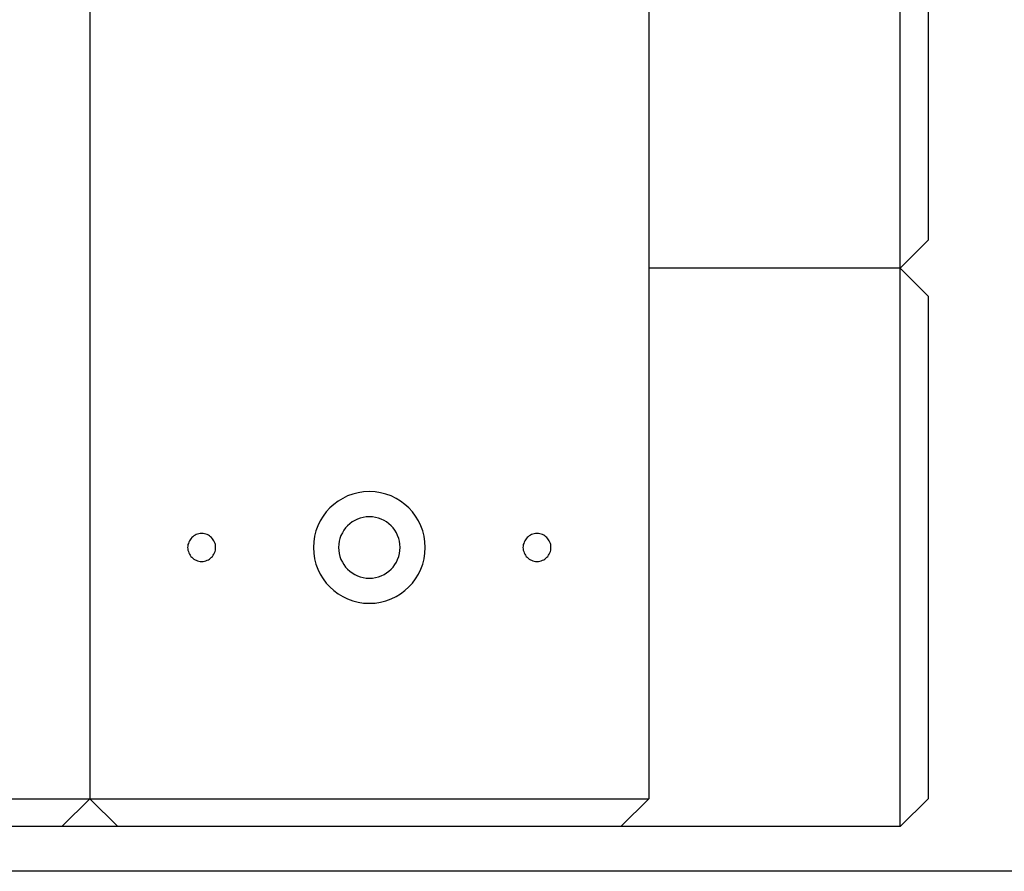
# Model space of a CAD drawing. Extents: x -39.1 to 39.1, y -22.2 to 22.2.
# Drawn here: x -2.1 to -0.4, y 1.1 to 2.6 of the extents above; entities that cross this region are included whole.
import ezdxf

# ---------------------------------------------------------------- set-up
doc = ezdxf.new("R2010")
doc.units = 0
doc.layers.get('0').update_dxf_attribs({"linetype": 'CONTINUOUS'})

msp = doc.modelspace()

# ---------------------------------------------------------------- linework, layer by layer
at = {"color": 0}
for points in [[(-2.0063, 7.1422), (-2.0063, 1.2422)], [(-2.0063, 7.1422), (-2.0063, 1.2422)], [(-2.0063, 7.1422), (-2.0063, 1.2422)], [(-2.0063, 7.1422), (-2.0063, 1.2422)], [(-2.0063, 7.1422), (-2.0063, 1.2422)], [(-2.0063, 7.1422), (-2.0063, 1.2422)], [(-2.0063, 7.1422), (-2.0063, 1.2422)], [(-2.0063, 7.1422), (-2.0063, 1.2422)], [(-2.0063, 7.1422), (-2.0063, 1.2422)], [(-2.0063, 7.1422), (-2.0063, 1.2422)], [(-2.0063, 7.1422), (-2.0063, 1.2422)], [(-2.0063, 7.1422), (-2.0063, 1.2422)], [(-2.0063, 7.1422), (-2.0063, 1.2422)], [(-2.0063, 7.1422), (-2.0063, 1.2422)], [(-2.0063, 7.1422), (-2.0063, 1.2422)], [(-2.0063, 7.1422), (-2.0063, 1.2422)], [(-2.0063, 7.1422), (-2.0063, 1.2422)], [(-2.0063, 7.1422), (-2.0063, 1.2422)], [(-2.0063, 7.1422), (-2.0063, 1.2422)], [(-2.0063, 7.1422), (-2.0063, 1.2422)], [(-2.0063, 7.1422), (-2.0063, 1.2422)], [(-1.0063, 7.1422), (-1.0063, 1.2422)], [(-1.0063, 7.1422), (-1.0063, 1.2422)], [(-1.0063, 7.1422), (-1.0063, 1.2422)], [(-1.0063, 7.1422), (-1.0063, 1.2422)], [(-1.0063, 7.1422), (-1.0063, 1.2422)], [(-1.0063, 7.1422), (-1.0063, 1.2422)], [(-1.0063, 7.1422), (-1.0063, 1.2422)], [(-1.0063, 7.1422), (-1.0063, 1.2422)], [(-1.0063, 7.1422), (-1.0063, 1.2422)], [(-1.0063, 7.1422), (-1.0063, 1.2422)], [(-1.0063, 7.1422), (-1.0063, 1.2422)], [(-1.0063, 7.1422), (-1.0063, 1.2422)], [(-1.0063, 7.1422), (-1.0063, 1.2422)], [(-1.0063, 7.1422), (-1.0063, 1.2422)], [(-1.0063, 7.1422), (-1.0063, 1.2422)], [(-1.0063, 7.1422), (-1.0063, 1.2422)], [(-1.0063, 7.1422), (-1.0063, 1.2422)], [(-1.0063, 7.1422), (-1.0063, 1.2422)], [(-1.0063, 7.1422), (-1.0063, 1.2422)], [(-1.0063, 7.1422), (-1.0063, 1.2422)], [(-1.0063, 7.1422), (-1.0063, 1.2422)], [(-0.5563, 2.1922), (-0.5563, 3.1922)], [(-0.5563, 2.1922), (-0.5563, 3.1922)], [(-0.5563, 2.1922), (-0.5563, 3.1922)], [(-0.5563, 2.1922), (-0.5563, 3.1922)], [(-0.5563, 2.1922), (-0.5563, 3.1922)], [(-0.5563, 2.1922), (-0.5563, 3.1922)], [(-0.5563, 2.1922), (-0.5563, 3.1922)], [(-0.5563, 2.1922), (-0.5563, 3.1922)], [(-0.5563, 2.1922), (-0.5563, 3.1922)], [(-0.5563, 2.1922), (-0.5563, 3.1922)], [(-0.5563, 2.1922), (-0.5563, 3.1922)], [(-0.5563, 2.1922), (-0.5563, 3.1922)], [(-0.5563, 2.1922), (-0.5563, 3.1922)], [(-0.5563, 2.1922), (-0.5563, 3.1922)], [(-0.5563, 2.1922), (-0.5563, 3.1922)], [(-0.5563, 2.1922), (-0.5563, 3.1922)], [(-0.5563, 2.1922), (-0.5563, 3.1922)], [(-0.5563, 2.1922), (-0.5563, 3.1922)], [(-0.5563, 2.1922), (-0.5563, 3.1922)], [(-0.5563, 2.1922), (-0.5563, 3.1922)], [(-0.5563, 2.1922), (-0.5563, 3.1922)], [(-0.5063, 3.1422), (-0.5063, 2.2422)], [(-0.5063, 3.1422), (-0.5063, 2.2422)], [(-0.5063, 3.1422), (-0.5063, 2.2422)], [(-0.5063, 3.1422), (-0.5063, 2.2422)], [(-0.5063, 3.1422), (-0.5063, 2.2422)], [(-0.5063, 3.1422), (-0.5063, 2.2422)], [(-0.5063, 3.1422), (-0.5063, 2.2422)], [(-0.5063, 3.1422), (-0.5063, 2.2422)], [(-0.5063, 3.1422), (-0.5063, 2.2422)], [(-0.5063, 3.1422), (-0.5063, 2.2422)], [(-0.5063, 3.1422), (-0.5063, 2.2422)], [(-0.5063, 3.1422), (-0.5063, 2.2422)], [(-0.5063, 3.1422), (-0.5063, 2.2422)], [(-0.5063, 3.1422), (-0.5063, 2.2422)], [(-0.5063, 3.1422), (-0.5063, 2.2422)], [(-0.5063, 3.1422), (-0.5063, 2.2422)], [(-0.5063, 3.1422), (-0.5063, 2.2422)], [(-0.5063, 3.1422), (-0.5063, 2.2422)], [(-0.5063, 3.1422), (-0.5063, 2.2422)], [(-0.5063, 3.1422), (-0.5063, 2.2422)], [(-0.5063, 3.1422), (-0.5063, 2.2422)], [(-0.5563, 2.1922), (-0.5063, 2.2422)], [(-0.5563, 2.1922), (-0.5063, 2.2422)], [(-0.5563, 2.1922), (-0.5063, 2.2422)], [(-0.5563, 2.1922), (-0.5063, 2.2422)], [(-0.5563, 2.1922), (-0.5063, 2.2422)], [(-0.5563, 2.1922), (-0.5063, 2.2422)], [(-0.5563, 2.1922), (-0.5063, 2.2422)], [(-0.5563, 2.1922), (-0.5063, 2.2422)], [(-0.5563, 2.1922), (-0.5063, 2.2422)], [(-0.5563, 2.1922), (-0.5063, 2.2422)], [(-0.5563, 2.1922), (-0.5063, 2.2422)], [(-0.5563, 2.1922), (-0.5063, 2.2422)], [(-0.5563, 2.1922), (-0.5063, 2.2422)], [(-0.5563, 2.1922), (-0.5063, 2.2422)], [(-0.5563, 2.1922), (-0.5063, 2.2422)], [(-0.5563, 2.1922), (-0.5063, 2.2422)], [(-0.5563, 2.1922), (-0.5063, 2.2422)], [(-0.5563, 2.1922), (-0.5063, 2.2422)], [(-0.5563, 2.1922), (-0.5063, 2.2422)], [(-0.5563, 2.1922), (-0.5063, 2.2422)], [(-0.5563, 2.1922), (-0.5063, 2.2422)], [(-0.5063, 2.2422), (-0.5063, 2.2422)], [(-0.5063, 2.2422), (-0.5063, 2.2422)], [(-1.0063, 2.1922), (-1.0063, 2.1922)], [(-0.5563, 2.1922), (-1.0063, 2.1922)], [(-0.5563, 2.1922), (-1.0063, 2.1922)], [(-0.5563, 2.1922), (-1.0063, 2.1922)], [(-0.5563, 2.1922), (-1.0063, 2.1922)], [(-0.5563, 2.1922), (-1.0063, 2.1922)], [(-0.5563, 2.1922), (-1.0063, 2.1922)], [(-0.5563, 2.1922), (-1.0063, 2.1922)], [(-0.5563, 2.1922), (-1.0063, 2.1922)], [(-0.5563, 2.1922), (-1.0063, 2.1922)], [(-0.5563, 2.1922), (-1.0063, 2.1922)], [(-0.5563, 2.1922), (-1.0063, 2.1922)], [(-0.5563, 2.1922), (-1.0063, 2.1922)], [(-0.5563, 2.1922), (-1.0063, 2.1922)], [(-0.5563, 2.1922), (-1.0063, 2.1922)], [(-0.5563, 2.1922), (-1.0063, 2.1922)], [(-0.5563, 2.1922), (-1.0063, 2.1922)], [(-0.5563, 2.1922), (-1.0063, 2.1922)], [(-0.5563, 2.1922), (-1.0063, 2.1922)], [(-0.5563, 2.1922), (-1.0063, 2.1922)], [(-0.5563, 2.1922), (-1.0063, 2.1922)], [(-0.5563, 2.1922), (-1.0063, 2.1922)], [(-0.5563, 2.1922), (-0.5563, 2.1922)], [(-0.5563, 2.1922), (-0.5563, 2.1922)], [(-0.5563, 2.1922), (-0.5563, 2.1922)], [(-0.5563, 2.1922), (-0.5563, 2.1922)], [(-0.5063, 2.1422), (-0.5563, 2.1922)], [(-0.5063, 2.1422), (-0.5563, 2.1922)], [(-0.5063, 2.1422), (-0.5563, 2.1922)], [(-0.5063, 2.1422), (-0.5563, 2.1922)], [(-0.5063, 2.1422), (-0.5563, 2.1922)], [(-0.5063, 2.1422), (-0.5563, 2.1922)], [(-0.5063, 2.1422), (-0.5563, 2.1922)], [(-0.5063, 2.1422), (-0.5563, 2.1922)], [(-0.5063, 2.1422), (-0.5563, 2.1922)], [(-0.5063, 2.1422), (-0.5563, 2.1922)], [(-0.5063, 2.1422), (-0.5563, 2.1922)], [(-0.5063, 2.1422), (-0.5563, 2.1922)], [(-0.5063, 2.1422), (-0.5563, 2.1922)], [(-0.5063, 2.1422), (-0.5563, 2.1922)], [(-0.5063, 2.1422), (-0.5563, 2.1922)], [(-0.5063, 2.1422), (-0.5563, 2.1922)], [(-0.5063, 2.1422), (-0.5563, 2.1922)], [(-0.5063, 2.1422), (-0.5563, 2.1922)], [(-0.5063, 2.1422), (-0.5563, 2.1922)], [(-0.5063, 2.1422), (-0.5563, 2.1922)], [(-0.5063, 2.1422), (-0.5563, 2.1922)], [(-0.5563, 2.1922), (-0.5563, 2.1922)], [(-0.5563, 1.1922), (-0.5563, 2.1922)], [(-0.5563, 1.1922), (-0.5563, 2.1922)], [(-0.5563, 1.1922), (-0.5563, 2.1922)], [(-0.5563, 1.1922), (-0.5563, 2.1922)], [(-0.5563, 1.1922), (-0.5563, 2.1922)], [(-0.5563, 1.1922), (-0.5563, 2.1922)], [(-0.5563, 1.1922), (-0.5563, 2.1922)], [(-0.5563, 1.1922), (-0.5563, 2.1922)], [(-0.5563, 1.1922), (-0.5563, 2.1922)], [(-0.5563, 1.1922), (-0.5563, 2.1922)], [(-0.5563, 1.1922), (-0.5563, 2.1922)], [(-0.5563, 1.1922), (-0.5563, 2.1922)], [(-0.5563, 1.1922), (-0.5563, 2.1922)], [(-0.5563, 1.1922), (-0.5563, 2.1922)], [(-0.5563, 1.1922), (-0.5563, 2.1922)], [(-0.5563, 1.1922), (-0.5563, 2.1922)], [(-0.5563, 1.1922), (-0.5563, 2.1922)], [(-0.5563, 1.1922), (-0.5563, 2.1922)], [(-0.5563, 1.1922), (-0.5563, 2.1922)], [(-0.5563, 1.1922), (-0.5563, 2.1922)], [(-0.5563, 1.1922), (-0.5563, 2.1922)], [(-0.5063, 2.1422), (-0.5063, 2.1422)], [(-0.5063, 2.1422), (-0.5063, 1.2422)], [(-0.5063, 2.1422), (-0.5063, 1.2422)], [(-0.5063, 2.1422), (-0.5063, 1.2422)], [(-0.5063, 2.1422), (-0.5063, 1.2422)], [(-0.5063, 2.1422), (-0.5063, 1.2422)], [(-0.5063, 2.1422), (-0.5063, 1.2422)], [(-0.5063, 2.1422), (-0.5063, 1.2422)], [(-0.5063, 2.1422), (-0.5063, 1.2422)], [(-0.5063, 2.1422), (-0.5063, 1.2422)], [(-0.5063, 2.1422), (-0.5063, 1.2422)], [(-0.5063, 2.1422), (-0.5063, 1.2422)], [(-0.5063, 2.1422), (-0.5063, 1.2422)], [(-0.5063, 2.1422), (-0.5063, 1.2422)], [(-0.5063, 2.1422), (-0.5063, 1.2422)], [(-0.5063, 2.1422), (-0.5063, 1.2422)], [(-0.5063, 2.1422), (-0.5063, 1.2422)], [(-0.5063, 2.1422), (-0.5063, 1.2422)], [(-0.5063, 2.1422), (-0.5063, 1.2422)], [(-0.5063, 2.1422), (-0.5063, 1.2422)], [(-0.5063, 2.1422), (-0.5063, 1.2422)], [(-0.5063, 2.1422), (-0.5063, 1.2422)], [(-0.5063, 2.1422), (-0.5063, 2.1422)], [(-1.4063, 1.6922), (-1.4063, 1.6922), (-1.4067, 1.7023), (-1.4083, 1.7122), (-1.4107, 1.7217), (-1.4141, 1.731), (-1.4182, 1.7397), (-1.4233, 1.748), (-1.429, 1.7557), (-1.4356, 1.7629), (-1.4425, 1.7692), (-1.4503, 1.775), (-1.4584, 1.7799), (-1.4673, 1.7843), (-1.4764, 1.7876), (-1.4861, 1.7901), (-1.496, 1.7916), (-1.5063, 1.7922), (-1.5063, 1.7922), (-1.5164, 1.7916), (-1.5263, 1.7901), (-1.5358, 1.7876), (-1.5451, 1.7843), (-1.5538, 1.7799), (-1.5621, 1.775), (-1.5698, 1.7692), (-1.577, 1.7629), (-1.5833, 1.7557), (-1.5891, 1.748), (-1.594, 1.7397), (-1.5984, 1.731), (-1.6017, 1.7217), (-1.6042, 1.7122), (-1.6057, 1.7023), (-1.6063, 1.6922), (-1.6063, 1.6922), (-1.6057, 1.6819), (-1.6042, 1.672), (-1.6017, 1.6623), (-1.5984, 1.6532), (-1.594, 1.6443), (-1.5891, 1.6362), (-1.5833, 1.6284), (-1.577, 1.6215), (-1.5698, 1.6149), (-1.5621, 1.6092), (-1.5538, 1.6041), (-1.5451, 1.6), (-1.5358, 1.5966), (-1.5263, 1.5942), (-1.5164, 1.5926), (-1.5063, 1.5922), (-1.5063, 1.5922), (-1.496, 1.5926), (-1.4861, 1.5942), (-1.4764, 1.5966), (-1.4673, 1.6), (-1.4584, 1.6041), (-1.4503, 1.6092), (-1.4425, 1.6149), (-1.4356, 1.6215), (-1.429, 1.6284), (-1.4233, 1.6362), (-1.4182, 1.6443), (-1.4141, 1.6532), (-1.4107, 1.6623), (-1.4083, 1.672), (-1.4067, 1.6819), (-1.4063, 1.6922)], [(-1.4513, 1.6922), (-1.4513, 1.6922), (-1.4514, 1.6977), (-1.4523, 1.7032), (-1.4535, 1.7084), (-1.4555, 1.7135), (-1.4577, 1.7182), (-1.4605, 1.7228), (-1.4636, 1.727), (-1.4673, 1.731), (-1.4711, 1.7345), (-1.4754, 1.7377), (-1.4799, 1.7404), (-1.4848, 1.7428), (-1.4898, 1.7446), (-1.4951, 1.746), (-1.5006, 1.7469), (-1.5063, 1.7472), (-1.5063, 1.7472), (-1.5118, 1.7469), (-1.5173, 1.746), (-1.5225, 1.7446), (-1.5276, 1.7428), (-1.5323, 1.7404), (-1.5369, 1.7377), (-1.5411, 1.7345), (-1.5451, 1.731), (-1.5486, 1.727), (-1.5518, 1.7228), (-1.5545, 1.7182), (-1.5569, 1.7135), (-1.5587, 1.7084), (-1.5601, 1.7032), (-1.561, 1.6977), (-1.5613, 1.6922), (-1.5613, 1.6922), (-1.561, 1.6865), (-1.5601, 1.681), (-1.5587, 1.6757), (-1.5569, 1.6707), (-1.5545, 1.6658), (-1.5518, 1.6613), (-1.5486, 1.657), (-1.5451, 1.6532), (-1.5411, 1.6495), (-1.5369, 1.6464), (-1.5323, 1.6436), (-1.5276, 1.6414), (-1.5225, 1.6394), (-1.5173, 1.6382), (-1.5118, 1.6373), (-1.5063, 1.6372), (-1.5063, 1.6372), (-1.5006, 1.6373), (-1.4951, 1.6382), (-1.4898, 1.6394), (-1.4848, 1.6414), (-1.4799, 1.6436), (-1.4754, 1.6464), (-1.4711, 1.6495), (-1.4673, 1.6532), (-1.4636, 1.657), (-1.4605, 1.6613), (-1.4577, 1.6658), (-1.4555, 1.6707), (-1.4535, 1.6757), (-1.4523, 1.681), (-1.4514, 1.6865), (-1.4513, 1.6922)], [(-1.7813, 1.6922), (-1.7813, 1.6922), (-1.7813, 1.6946), (-1.7817, 1.6971), (-1.7823, 1.6994), (-1.7832, 1.7018), (-1.7842, 1.7039), (-1.7855, 1.706), (-1.7869, 1.7078), (-1.7886, 1.7098), (-1.7903, 1.7113), (-1.7922, 1.7128), (-1.7942, 1.714), (-1.7965, 1.7152), (-1.7987, 1.7159), (-1.8011, 1.7166), (-1.8036, 1.717), (-1.8063, 1.7172), (-1.8063, 1.7172), (-1.8087, 1.717), (-1.8112, 1.7166), (-1.8135, 1.7159), (-1.8159, 1.7152), (-1.818, 1.714), (-1.8201, 1.7128), (-1.8219, 1.7113), (-1.8239, 1.7098), (-1.8254, 1.7078), (-1.8269, 1.706), (-1.8281, 1.7039), (-1.8293, 1.7018), (-1.83, 1.6994), (-1.8307, 1.6971), (-1.8311, 1.6946), (-1.8313, 1.6922), (-1.8313, 1.6922), (-1.8311, 1.6895), (-1.8307, 1.687), (-1.83, 1.6846), (-1.8293, 1.6824), (-1.8281, 1.6801), (-1.8269, 1.6781), (-1.8254, 1.6762), (-1.8239, 1.6745), (-1.8219, 1.6728), (-1.8201, 1.6714), (-1.818, 1.6701), (-1.8159, 1.6691), (-1.8135, 1.6682), (-1.8112, 1.6676), (-1.8087, 1.6672), (-1.8063, 1.6672), (-1.8063, 1.6672), (-1.8036, 1.6672), (-1.8011, 1.6676), (-1.7987, 1.6682), (-1.7965, 1.6691), (-1.7942, 1.6701), (-1.7922, 1.6714), (-1.7903, 1.6728), (-1.7886, 1.6745), (-1.7869, 1.6762), (-1.7855, 1.6781), (-1.7842, 1.6801), (-1.7832, 1.6824), (-1.7823, 1.6846), (-1.7817, 1.687), (-1.7813, 1.6895), (-1.7813, 1.6922)], [(-1.1813, 1.6922), (-1.1813, 1.6922), (-1.1813, 1.6946), (-1.1817, 1.6971), (-1.1823, 1.6994), (-1.1832, 1.7018), (-1.1842, 1.7039), (-1.1855, 1.706), (-1.1869, 1.7078), (-1.1886, 1.7098), (-1.1903, 1.7113), (-1.1922, 1.7128), (-1.1942, 1.714), (-1.1965, 1.7152), (-1.1987, 1.7159), (-1.2011, 1.7166), (-1.2036, 1.717), (-1.2063, 1.7172), (-1.2063, 1.7172), (-1.2087, 1.717), (-1.2112, 1.7166), (-1.2135, 1.7159), (-1.2159, 1.7152), (-1.218, 1.714), (-1.2201, 1.7128), (-1.2219, 1.7113), (-1.2239, 1.7098), (-1.2254, 1.7078), (-1.2269, 1.706), (-1.2281, 1.7039), (-1.2293, 1.7018), (-1.23, 1.6994), (-1.2307, 1.6971), (-1.2311, 1.6946), (-1.2313, 1.6922), (-1.2313, 1.6922), (-1.2311, 1.6895), (-1.2307, 1.687), (-1.23, 1.6846), (-1.2293, 1.6824), (-1.2281, 1.6801), (-1.2269, 1.6781), (-1.2254, 1.6762), (-1.2239, 1.6745), (-1.2219, 1.6728), (-1.2201, 1.6714), (-1.218, 1.6701), (-1.2159, 1.6691), (-1.2135, 1.6682), (-1.2112, 1.6676), (-1.2087, 1.6672), (-1.2063, 1.6672), (-1.2063, 1.6672), (-1.2036, 1.6672), (-1.2011, 1.6676), (-1.1987, 1.6682), (-1.1965, 1.6691), (-1.1942, 1.6701), (-1.1922, 1.6714), (-1.1903, 1.6728), (-1.1886, 1.6745), (-1.1869, 1.6762), (-1.1855, 1.6781), (-1.1842, 1.6801), (-1.1832, 1.6824), (-1.1823, 1.6846), (-1.1817, 1.687), (-1.1813, 1.6895), (-1.1813, 1.6922)], [(-3.0063, 1.2422), (-2.0063, 1.2422)], [(-3.0063, 1.2422), (-2.0063, 1.2422)], [(-3.0063, 1.2422), (-2.0063, 1.2422)], [(-3.0063, 1.2422), (-2.0063, 1.2422)], [(-3.0063, 1.2422), (-2.0063, 1.2422)], [(-3.0063, 1.2422), (-2.0063, 1.2422)], [(-3.0063, 1.2422), (-2.0063, 1.2422)], [(-3.0063, 1.2422), (-2.0063, 1.2422)], [(-3.0063, 1.2422), (-2.0063, 1.2422)], [(-3.0063, 1.2422), (-2.0063, 1.2422)], [(-3.0063, 1.2422), (-2.0063, 1.2422)], [(-3.0063, 1.2422), (-2.0063, 1.2422)], [(-3.0063, 1.2422), (-2.0063, 1.2422)], [(-3.0063, 1.2422), (-2.0063, 1.2422)], [(-3.0063, 1.2422), (-2.0063, 1.2422)], [(-3.0063, 1.2422), (-2.0063, 1.2422)], [(-3.0063, 1.2422), (-2.0063, 1.2422)], [(-3.0063, 1.2422), (-2.0063, 1.2422)], [(-3.0063, 1.2422), (-2.0063, 1.2422)], [(-3.0063, 1.2422), (-2.0063, 1.2422)], [(-3.0063, 1.2422), (-2.0063, 1.2422)], [(-2.0563, 1.1922), (-2.0063, 1.2422)], [(-2.0563, 1.1922), (-2.0063, 1.2422)], [(-2.0563, 1.1922), (-2.0063, 1.2422)], [(-2.0563, 1.1922), (-2.0063, 1.2422)], [(-2.0563, 1.1922), (-2.0063, 1.2422)], [(-2.0563, 1.1922), (-2.0063, 1.2422)], [(-2.0563, 1.1922), (-2.0063, 1.2422)], [(-2.0563, 1.1922), (-2.0063, 1.2422)], [(-2.0563, 1.1922), (-2.0063, 1.2422)], [(-2.0563, 1.1922), (-2.0063, 1.2422)], [(-2.0563, 1.1922), (-2.0063, 1.2422)], [(-2.0563, 1.1922), (-2.0063, 1.2422)], [(-2.0563, 1.1922), (-2.0063, 1.2422)], [(-2.0563, 1.1922), (-2.0063, 1.2422)], [(-2.0563, 1.1922), (-2.0063, 1.2422)], [(-2.0563, 1.1922), (-2.0063, 1.2422)], [(-2.0563, 1.1922), (-2.0063, 1.2422)], [(-2.0563, 1.1922), (-2.0063, 1.2422)], [(-2.0563, 1.1922), (-2.0063, 1.2422)], [(-2.0563, 1.1922), (-2.0063, 1.2422)], [(-2.0563, 1.1922), (-2.0063, 1.2422)], [(-2.0063, 1.2422), (-2.0063, 1.2422)], [(-2.0063, 1.2422), (-1.9563, 1.1922)], [(-2.0063, 1.2422), (-1.9563, 1.1922)], [(-2.0063, 1.2422), (-1.9563, 1.1922)], [(-2.0063, 1.2422), (-1.9563, 1.1922)], [(-2.0063, 1.2422), (-1.9563, 1.1922)], [(-2.0063, 1.2422), (-1.9563, 1.1922)], [(-2.0063, 1.2422), (-1.9563, 1.1922)], [(-2.0063, 1.2422), (-1.9563, 1.1922)], [(-2.0063, 1.2422), (-1.9563, 1.1922)], [(-2.0063, 1.2422), (-1.9563, 1.1922)], [(-2.0063, 1.2422), (-1.9563, 1.1922)], [(-2.0063, 1.2422), (-1.9563, 1.1922)], [(-2.0063, 1.2422), (-1.9563, 1.1922)], [(-2.0063, 1.2422), (-1.9563, 1.1922)], [(-2.0063, 1.2422), (-1.9563, 1.1922)], [(-2.0063, 1.2422), (-1.9563, 1.1922)], [(-2.0063, 1.2422), (-1.9563, 1.1922)], [(-2.0063, 1.2422), (-1.9563, 1.1922)], [(-2.0063, 1.2422), (-1.9563, 1.1922)], [(-2.0063, 1.2422), (-1.9563, 1.1922)], [(-2.0063, 1.2422), (-1.9563, 1.1922)], [(-2.0063, 1.2422), (-2.0063, 1.2422)], [(-2.0063, 1.2422), (-1.0063, 1.2422)], [(-2.0063, 1.2422), (-1.0063, 1.2422)], [(-2.0063, 1.2422), (-1.0063, 1.2422)], [(-2.0063, 1.2422), (-1.0063, 1.2422)], [(-2.0063, 1.2422), (-1.0063, 1.2422)], [(-2.0063, 1.2422), (-1.0063, 1.2422)], [(-2.0063, 1.2422), (-1.0063, 1.2422)], [(-2.0063, 1.2422), (-1.0063, 1.2422)], [(-2.0063, 1.2422), (-1.0063, 1.2422)], [(-2.0063, 1.2422), (-1.0063, 1.2422)], [(-2.0063, 1.2422), (-1.0063, 1.2422)], [(-2.0063, 1.2422), (-1.0063, 1.2422)], [(-2.0063, 1.2422), (-1.0063, 1.2422)], [(-2.0063, 1.2422), (-1.0063, 1.2422)], [(-2.0063, 1.2422), (-1.0063, 1.2422)], [(-2.0063, 1.2422), (-1.0063, 1.2422)], [(-2.0063, 1.2422), (-1.0063, 1.2422)], [(-2.0063, 1.2422), (-1.0063, 1.2422)], [(-2.0063, 1.2422), (-1.0063, 1.2422)], [(-2.0063, 1.2422), (-1.0063, 1.2422)], [(-2.0063, 1.2422), (-1.0063, 1.2422)], [(-2.0063, 1.2422), (-2.0063, 1.2422)], [(-2.0063, 1.2422), (-2.0063, 1.2422)], [(-2.0063, 1.2422), (-2.0063, 1.2422)], [(-1.0563, 1.1922), (-1.0063, 1.2422)], [(-1.0563, 1.1922), (-1.0063, 1.2422)], [(-1.0563, 1.1922), (-1.0063, 1.2422)], [(-1.0563, 1.1922), (-1.0063, 1.2422)], [(-1.0563, 1.1922), (-1.0063, 1.2422)], [(-1.0563, 1.1922), (-1.0063, 1.2422)], [(-1.0563, 1.1922), (-1.0063, 1.2422)], [(-1.0563, 1.1922), (-1.0063, 1.2422)], [(-1.0563, 1.1922), (-1.0063, 1.2422)], [(-1.0563, 1.1922), (-1.0063, 1.2422)], [(-1.0563, 1.1922), (-1.0063, 1.2422)], [(-1.0563, 1.1922), (-1.0063, 1.2422)], [(-1.0563, 1.1922), (-1.0063, 1.2422)], [(-1.0563, 1.1922), (-1.0063, 1.2422)], [(-1.0563, 1.1922), (-1.0063, 1.2422)], [(-1.0563, 1.1922), (-1.0063, 1.2422)], [(-1.0563, 1.1922), (-1.0063, 1.2422)], [(-1.0563, 1.1922), (-1.0063, 1.2422)], [(-1.0563, 1.1922), (-1.0063, 1.2422)], [(-1.0563, 1.1922), (-1.0063, 1.2422)], [(-1.0563, 1.1922), (-1.0063, 1.2422)], [(-1.0063, 1.2422), (-1.0063, 1.2422)], [(-1.0063, 1.2422), (-1.0063, 1.2422)], [(-1.0063, 1.2422), (-1.0063, 1.2422)], [(-0.5563, 1.1922), (-0.5063, 1.2422)], [(-0.5563, 1.1922), (-0.5063, 1.2422)], [(-0.5563, 1.1922), (-0.5063, 1.2422)], [(-0.5563, 1.1922), (-0.5063, 1.2422)], [(-0.5563, 1.1922), (-0.5063, 1.2422)], [(-0.5563, 1.1922), (-0.5063, 1.2422)], [(-0.5563, 1.1922), (-0.5063, 1.2422)], [(-0.5563, 1.1922), (-0.5063, 1.2422)], [(-0.5563, 1.1922), (-0.5063, 1.2422)], [(-0.5563, 1.1922), (-0.5063, 1.2422)], [(-0.5563, 1.1922), (-0.5063, 1.2422)], [(-0.5563, 1.1922), (-0.5063, 1.2422)], [(-0.5563, 1.1922), (-0.5063, 1.2422)], [(-0.5563, 1.1922), (-0.5063, 1.2422)], [(-0.5563, 1.1922), (-0.5063, 1.2422)], [(-0.5563, 1.1922), (-0.5063, 1.2422)], [(-0.5563, 1.1922), (-0.5063, 1.2422)], [(-0.5563, 1.1922), (-0.5063, 1.2422)], [(-0.5563, 1.1922), (-0.5063, 1.2422)], [(-0.5563, 1.1922), (-0.5063, 1.2422)], [(-0.5563, 1.1922), (-0.5063, 1.2422)], [(-0.5063, 1.2422), (-0.5063, 1.2422)], [(-0.5063, 1.2422), (-0.5063, 1.2422)], [(-2.0563, 1.1922), (-2.9563, 1.1922)], [(-2.0563, 1.1922), (-2.9563, 1.1922)], [(-2.0563, 1.1922), (-2.9563, 1.1922)], [(-2.0563, 1.1922), (-2.9563, 1.1922)], [(-2.0563, 1.1922), (-2.9563, 1.1922)], [(-2.0563, 1.1922), (-2.9563, 1.1922)], [(-2.0563, 1.1922), (-2.9563, 1.1922)], [(-2.0563, 1.1922), (-2.9563, 1.1922)], [(-2.0563, 1.1922), (-2.9563, 1.1922)], [(-2.0563, 1.1922), (-2.9563, 1.1922)], [(-2.0563, 1.1922), (-2.9563, 1.1922)], [(-2.0563, 1.1922), (-2.9563, 1.1922)], [(-2.0563, 1.1922), (-2.9563, 1.1922)], [(-2.0563, 1.1922), (-2.9563, 1.1922)], [(-2.0563, 1.1922), (-2.9563, 1.1922)], [(-2.0563, 1.1922), (-2.9563, 1.1922)], [(-2.0563, 1.1922), (-2.9563, 1.1922)], [(-2.0563, 1.1922), (-2.9563, 1.1922)], [(-2.0563, 1.1922), (-2.9563, 1.1922)], [(-2.0563, 1.1922), (-2.9563, 1.1922)], [(-2.0563, 1.1922), (-2.9563, 1.1922)], [(-2.0563, 1.1922), (-2.0563, 1.1922)], [(-1.9563, 1.1922), (-2.0563, 1.1922)], [(-1.9563, 1.1922), (-2.0563, 1.1922)], [(-1.9563, 1.1922), (-2.0563, 1.1922)], [(-1.9563, 1.1922), (-2.0563, 1.1922)], [(-1.9563, 1.1922), (-2.0563, 1.1922)], [(-1.9563, 1.1922), (-2.0563, 1.1922)], [(-1.9563, 1.1922), (-2.0563, 1.1922)], [(-1.9563, 1.1922), (-2.0563, 1.1922)], [(-1.9563, 1.1922), (-2.0563, 1.1922)], [(-1.9563, 1.1922), (-2.0563, 1.1922)], [(-1.9563, 1.1922), (-2.0563, 1.1922)], [(-1.9563, 1.1922), (-2.0563, 1.1922)], [(-1.9563, 1.1922), (-2.0563, 1.1922)], [(-1.9563, 1.1922), (-2.0563, 1.1922)], [(-1.9563, 1.1922), (-2.0563, 1.1922)], [(-1.9563, 1.1922), (-2.0563, 1.1922)], [(-1.9563, 1.1922), (-2.0563, 1.1922)], [(-1.9563, 1.1922), (-2.0563, 1.1922)], [(-1.9563, 1.1922), (-2.0563, 1.1922)], [(-1.9563, 1.1922), (-2.0563, 1.1922)], [(-1.9563, 1.1922), (-2.0563, 1.1922)], [(-2.0563, 1.1922), (-2.0563, 1.1922)], [(-2.0563, 1.1922), (-2.0563, 1.1922)], [(-1.9563, 1.1922), (-1.9563, 1.1922)], [(-1.9563, 1.1922), (-1.9563, 1.1922)], [(-1.0563, 1.1922), (-1.9563, 1.1922)], [(-1.0563, 1.1922), (-1.9563, 1.1922)], [(-1.0563, 1.1922), (-1.9563, 1.1922)], [(-1.0563, 1.1922), (-1.9563, 1.1922)], [(-1.0563, 1.1922), (-1.9563, 1.1922)], [(-1.0563, 1.1922), (-1.9563, 1.1922)], [(-1.0563, 1.1922), (-1.9563, 1.1922)], [(-1.0563, 1.1922), (-1.9563, 1.1922)], [(-1.0563, 1.1922), (-1.9563, 1.1922)], [(-1.0563, 1.1922), (-1.9563, 1.1922)], [(-1.0563, 1.1922), (-1.9563, 1.1922)], [(-1.0563, 1.1922), (-1.9563, 1.1922)], [(-1.0563, 1.1922), (-1.9563, 1.1922)], [(-1.0563, 1.1922), (-1.9563, 1.1922)], [(-1.0563, 1.1922), (-1.9563, 1.1922)], [(-1.0563, 1.1922), (-1.9563, 1.1922)], [(-1.0563, 1.1922), (-1.9563, 1.1922)], [(-1.0563, 1.1922), (-1.9563, 1.1922)], [(-1.0563, 1.1922), (-1.9563, 1.1922)], [(-1.0563, 1.1922), (-1.9563, 1.1922)], [(-1.0563, 1.1922), (-1.9563, 1.1922)], [(-1.9563, 1.1922), (-1.9563, 1.1922)], [(-1.0563, 1.1922), (-1.0563, 1.1922)], [(-0.5563, 1.1922), (-1.0563, 1.1922)], [(-0.5563, 1.1922), (-1.0563, 1.1922)], [(-0.5563, 1.1922), (-1.0563, 1.1922)], [(-0.5563, 1.1922), (-1.0563, 1.1922)], [(-0.5563, 1.1922), (-1.0563, 1.1922)], [(-0.5563, 1.1922), (-1.0563, 1.1922)], [(-0.5563, 1.1922), (-1.0563, 1.1922)], [(-0.5563, 1.1922), (-1.0563, 1.1922)], [(-0.5563, 1.1922), (-1.0563, 1.1922)], [(-0.5563, 1.1922), (-1.0563, 1.1922)], [(-0.5563, 1.1922), (-1.0563, 1.1922)], [(-0.5563, 1.1922), (-1.0563, 1.1922)], [(-0.5563, 1.1922), (-1.0563, 1.1922)], [(-0.5563, 1.1922), (-1.0563, 1.1922)], [(-0.5563, 1.1922), (-1.0563, 1.1922)], [(-0.5563, 1.1922), (-1.0563, 1.1922)], [(-0.5563, 1.1922), (-1.0563, 1.1922)], [(-0.5563, 1.1922), (-1.0563, 1.1922)], [(-0.5563, 1.1922), (-1.0563, 1.1922)], [(-0.5563, 1.1922), (-1.0563, 1.1922)], [(-0.5563, 1.1922), (-1.0563, 1.1922)], [(-1.0563, 1.1922), (-1.0563, 1.1922)], [(-1.0563, 1.1922), (-1.0563, 1.1922)], [(-0.5563, 1.1922), (-0.5563, 1.1922)], [(-0.5563, 1.1922), (-0.5563, 1.1922)], [(-0.5563, 1.1922), (-0.5563, 1.1922)], [(30.1438, 1.1122), (-39.0562, 1.1122)], [(30.1438, 1.1122), (-39.0562, 1.1122)], [(30.1438, 1.1122), (-39.0562, 1.1122)], [(30.1438, 1.1122), (-39.0562, 1.1122)], [(30.1438, 1.1122), (-39.0562, 1.1122)], [(30.1438, 1.1122), (-39.0562, 1.1122)], [(30.1438, 1.1122), (-39.0562, 1.1122)], [(30.1438, 1.1122), (-39.0562, 1.1122)], [(30.1438, 1.1122), (-39.0562, 1.1122)], [(30.1438, 1.1122), (-39.0562, 1.1122)], [(30.1438, 1.1122), (-39.0562, 1.1122)], [(30.1438, 1.1122), (-39.0562, 1.1122)], [(30.1438, 1.1122), (-39.0562, 1.1122)], [(30.1438, 1.1122), (-39.0562, 1.1122)], [(30.1438, 1.1122), (-39.0562, 1.1122)], [(30.1438, 1.1122), (-39.0562, 1.1122)], [(30.1438, 1.1122), (-39.0562, 1.1122)], [(30.1438, 1.1122), (-39.0562, 1.1122)], [(30.1438, 1.1122), (-39.0562, 1.1122)], [(30.1438, 1.1122), (-39.0562, 1.1122)], [(30.1438, 1.1122), (-39.0562, 1.1122)]]:
    msp.add_lwpolyline(points, dxfattribs=at)

doc.saveas('drawing.dxf')
